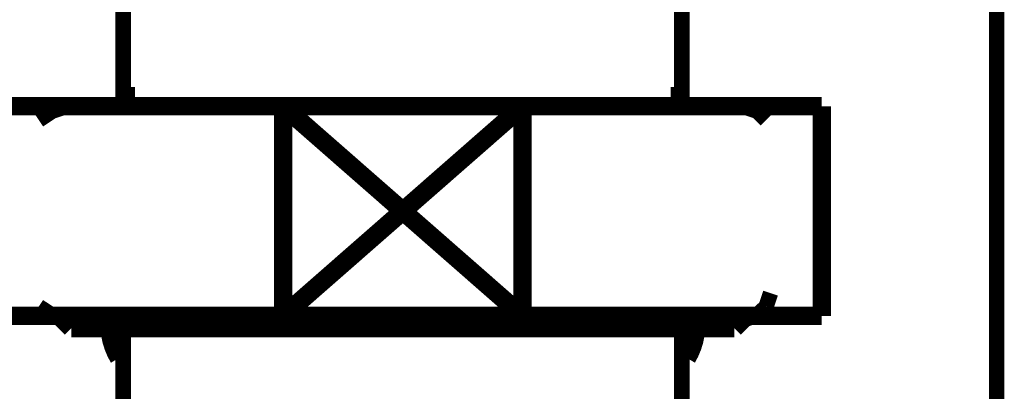
# Model space of a CAD drawing. Extents: x -60 to 478, y -330 to -12.
# Drawn here: x 197 to 202, y -186 to -184 of the extents above; entities that cross this region are included whole.
import ezdxf

# ---------------------------------------------------------------- set-up
doc = ezdxf.new("R2010")
doc.units = 0
doc.layers.add('LAYER_1', color=7, linetype='CONTINUOUS')

# ---------------------------------------------------------------- blocks, each defined once
blk = doc.blocks.new('AIGNBL01020039')
at = {"layer": 'LAYER_1', "const_width": 0.0882}
for points in [[(197.3785, -183.8645), (197.3785, -184.4488)], [(200.5783, -183.8645), (200.5783, -184.4488)], [(202.3815, -225.8894), (202.3815, -183.8645)], [(197.3785, -186.252), (197.3785, -185.6684)], [(200.5783, -186.252), (200.5783, -185.6684)]]:
    blk.add_lwpolyline(points, dxfattribs=at)
blk = doc.blocks.new('AIGNBL0102003A')
at = {"layer": 'LAYER_1', "const_width": 0.0882}
for points in [[(200.9338, -184.4488), (197.0477, -184.4488)], [(197.0477, -185.6684), (200.9338, -185.6684)]]:
    blk.add_lwpolyline(points, dxfattribs=at)
blk = doc.blocks.new('AIGNBL0102003B')
at = {"layer": 'LAYER_1', "const_width": 0.0882}
for points in [[(197.0477, -184.4488), (196.972, -184.4743)], [(196.972, -184.4743), (196.8955, -184.5253)], [(196.8955, -185.5919), (196.972, -185.6422)], [(196.972, -185.6422), (197.0477, -185.6684)], [(197.0477, -185.6684)]]:
    blk.add_lwpolyline(points, dxfattribs=at)
blk = doc.blocks.new('AIGNBL0102003C')
at = {"layer": 'LAYER_1', "const_width": 0.0882}
for points in [[(200.9338, -184.4488)], [(201.0103, -184.4743), (200.9338, -184.4488)], [(201.0613, -184.5253), (201.0103, -184.4743)], [(201.0613, -185.5919), (201.0868, -185.5154)], [(201.0868, -185.5154)], [(201.0103, -185.6422), (201.0613, -185.5919)], [(200.9338, -185.6684), (201.0103, -185.6422)]]:
    blk.add_lwpolyline(points, dxfattribs=at)
blk = doc.blocks.new('AIGNBL01020084')
at = {"layer": 'LAYER_1', "const_width": 0.1058}
blk.add_lwpolyline([(200.8787, -185.7159), (198.9805, -185.7159)], dxfattribs=at)
blk = doc.blocks.new('AIGNBL01020085')
at = {"layer": 'LAYER_1', "const_width": 0.1058}
blk.add_lwpolyline([(200.8787, -185.7159), (200.8787, -185.646)], dxfattribs=at)
blk = doc.blocks.new('AIGNBL01020086')
at = {"layer": 'LAYER_1', "const_width": 0.1058}
blk.add_lwpolyline([(200.949, -185.646), (200.8787, -185.7159)], dxfattribs=at)
blk = doc.blocks.new('AIGNBL01020087')
at = {"layer": 'LAYER_1', "const_width": 0.1058}
blk.add_lwpolyline([(197.0822, -185.7159), (197.0119, -185.646)], dxfattribs=at)
blk = doc.blocks.new('AIGNBL01020088')
at = {"layer": 'LAYER_1', "const_width": 0.1058}
blk.add_lwpolyline([(197.0822, -185.646), (197.0822, -185.7159)], dxfattribs=at)
blk = doc.blocks.new('AIGNBL01020089')
at = {"layer": 'LAYER_1', "const_width": 0.1058}
blk.add_lwpolyline([(198.9805, -185.7159), (197.0822, -185.7159)], dxfattribs=at)
blk = doc.blocks.new('AIGNBL0102008A')
at = {"layer": 'LAYER_1', "const_width": 0.1058}
blk.add_lwpolyline([(200.6079, -185.8868, 0.119796), (200.6603, -185.7159)], format="xyb", dxfattribs=at)
blk = doc.blocks.new('AIGNBL0102008B')
at = {"layer": 'LAYER_1', "const_width": 0.1058}
blk.add_lwpolyline([(197.301, -185.7159, 0.120596), (197.3537, -185.8868)], format="xyb", dxfattribs=at)
blk = doc.blocks.new('AIGNBL0102008C')
at = {"layer": 'LAYER_1', "const_width": 0.1058}
blk.add_lwpolyline([(199.666, -184.446), (198.2949, -184.446)], dxfattribs=at)
blk = doc.blocks.new('AIGNBL0102008D')
at = {"layer": 'LAYER_1', "const_width": 0.1058}
blk.add_lwpolyline([(201.3803, -184.446), (199.666, -184.446)], dxfattribs=at)
blk = doc.blocks.new('AIGNBL0102008E')
at = {"layer": 'LAYER_1', "const_width": 0.1058}
blk.add_lwpolyline([(201.3803, -185.646), (201.3803, -184.446)], dxfattribs=at)
blk = doc.blocks.new('AIGNBL0102008F')
at = {"layer": 'LAYER_1', "const_width": 0.1058}
blk.add_lwpolyline([(198.2949, -185.646), (199.666, -185.646)], dxfattribs=at)
blk = doc.blocks.new('AIGNBL01020090')
at = {"layer": 'LAYER_1', "const_width": 0.1058}
blk.add_lwpolyline([(199.666, -185.646), (201.3803, -185.646)], dxfattribs=at)
blk = doc.blocks.new('AIGNBL01020091')
at = {"layer": 'LAYER_1', "const_width": 0.1058}
blk.add_lwpolyline([(199.666, -185.646), (199.666, -184.446)], dxfattribs=at)
blk = doc.blocks.new('AIGNBL01020092')
at = {"layer": 'LAYER_1', "const_width": 0.1058}
blk.add_lwpolyline([(198.2949, -185.646), (199.666, -184.446)], dxfattribs=at)
blk = doc.blocks.new('AIGNBL01020093')
at = {"layer": 'LAYER_1', "const_width": 0.1058}
blk.add_lwpolyline([(198.2949, -184.446), (199.666, -185.646)], dxfattribs=at)
blk = doc.blocks.new('AIGNBL01020094')
at = {"layer": 'LAYER_1', "const_width": 0.1058}
blk.add_lwpolyline([(198.2949, -184.446), (198.2949, -185.646)], dxfattribs=at)
blk = doc.blocks.new('AIGNBL01020095')
at = {"layer": 'LAYER_1', "const_width": 0.1058}
blk.add_lwpolyline([(198.2949, -184.446), (196.5806, -184.446)], dxfattribs=at)
blk = doc.blocks.new('AIGNBL01020097')
at = {"layer": 'LAYER_1', "const_width": 0.1058}
blk.add_lwpolyline([(196.5806, -185.646), (198.2949, -185.646)], dxfattribs=at)
blk = doc.blocks.new('AIGNBL01020098')
at = {"layer": 'LAYER_1', "const_width": 0.1058}
blk.add_lwpolyline([(200.568, -184.3358), (200.568, -184.446)], dxfattribs=at)
blk = doc.blocks.new('AIGNBL01020099')
at = {"layer": 'LAYER_1', "const_width": 0.1058}
blk.add_lwpolyline([(197.393, -184.3358), (197.393, -184.446)], dxfattribs=at)
blk = doc.blocks.new('AIGNBL01010038')
at = {"layer": 'LAYER_1'}
for name in ['AIGNBL01020039', 'AIGNBL01020099', 'AIGNBL01020098', 'AIGNBL0102003C', 'AIGNBL01020095', 'AIGNBL0102003B', 'AIGNBL0102003A', 'AIGNBL0102008C', 'AIGNBL01020092', 'AIGNBL01020093', 'AIGNBL01020094', 'AIGNBL0102008D', 'AIGNBL01020091', 'AIGNBL0102008E', 'AIGNBL01020097', 'AIGNBL01020087', 'AIGNBL01020088', 'AIGNBL0102008F', 'AIGNBL01020090', 'AIGNBL01020085', 'AIGNBL01020086', 'AIGNBL01020089', 'AIGNBL0102008B', 'AIGNBL01020084', 'AIGNBL0102008A']:
    blk.add_blockref(name, (0, 0), dxfattribs=at)

msp = doc.modelspace()

# ---------------------------------------------------------------- block references
at = {"layer": 'LAYER_1'}
msp.add_blockref('AIGNBL01010038', (0, 0), dxfattribs=at)

doc.saveas('drawing.dxf')
